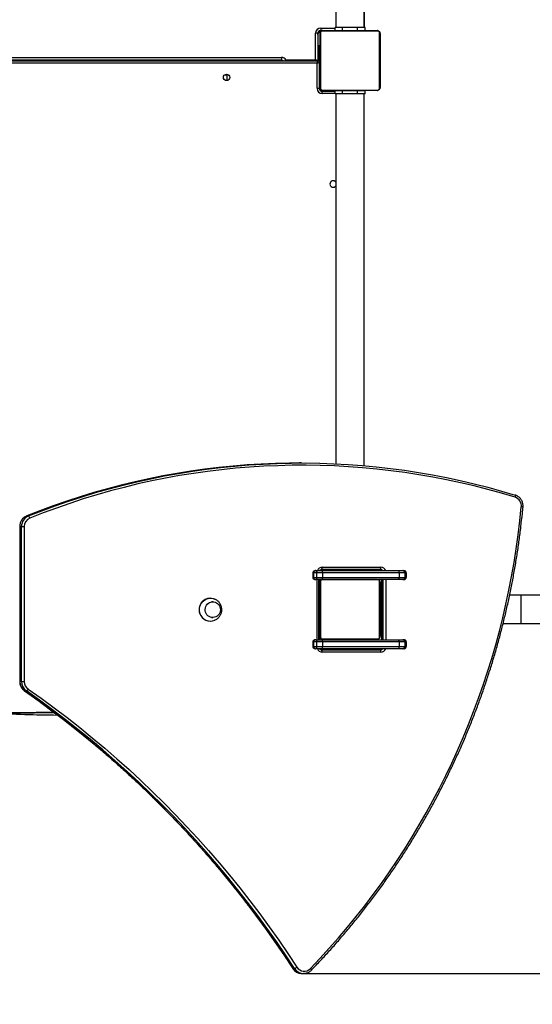
# Model space of a CAD drawing. Units: centimetres. Extents: x 687 to 1938, y 759 to 1855.
# Drawn here: x 899 to 967, y 910 to 1042 of the extents above; entities that cross this region are included whole.
import ezdxf

# ---------------------------------------------------------------- set-up
doc = ezdxf.new("R2010")
doc.units = ezdxf.units.CM
doc.header["$LTSCALE"] = 100
doc.header["$PDSIZE"] = -1
doc.dimstyles.new('ISO-25', dxfattribs={"dimtxt": 2.5, "dimasz": 2.5, "dimexe": 1.25, "dimexo": 0.625, "dimtad": 1, "dimtxsty": 'Standard', "dimcen": 2.5, "dimadec": 0, "dimazin": 0, "dimtfac": 1, "dimtmove": 0, "dimatfit": 3, "dimfxl": 1, "dimarcsym": 0})

# ---------------------------------------------------------------- blocks, each defined once
blk = doc.blocks.new('*D4')
at = {"color": 0, "lineweight": -2}
for p, q in [((686.59, 1218.75), (686.59, 1626.33)), ((1574.75, 1626.33), (716.59, 1626.33)), ((716.59, 1626.33), (1574.75, 1626.33)), ((1604.75, 999.37), (1604.75, 1626.33))]:
    blk.add_line(p, q, dxfattribs=at)
at = {"color": 0}
for points in [[(716.59, 1631.33), (716.59, 1621.33), (686.59, 1626.33)], [(1574.75, 1621.33), (1574.75, 1631.33), (1604.75, 1626.33)]]:
    blk.add_solid(points, dxfattribs=at)
at = {"layer": 'Defpoints', "color": 0}
for p in [(686.59, 1626.33), (686.59, 1218.75), (1604.75, 999.37)]:
    blk.add_point(p, dxfattribs=at)
at = {"color": 0, "insert": (1170.45, 1651.33), "char_height": 30, "attachment_point": 5}
blk.add_mtext('918', dxfattribs=at)
blk = doc.blocks.new('*D5')
at = {"color": 0, "lineweight": -2}
for p, q in [((906.75, 1460.54), (1903.82, 1460.54)), ((1903.82, 1430.54), (1903.82, 1142.86)), ((1903.82, 789.21), (1903.82, 1092.86)), ((1016.36, 759.21), (1903.82, 759.21))]:
    blk.add_line(p, q, dxfattribs=at)
at = {"color": 0}
for points in [[(1908.82, 1430.54), (1898.82, 1430.54), (1903.82, 1460.54)], [(1898.82, 789.21), (1908.82, 789.21), (1903.82, 759.21)]]:
    blk.add_solid(points, dxfattribs=at)
at = {"layer": 'Defpoints', "color": 0}
for p in [(906.75, 1460.54), (1903.82, 1460.54), (1016.36, 759.21)]:
    blk.add_point(p, dxfattribs=at)
at = {"color": 0, "insert": (1903.82, 1117.86), "char_height": 30, "attachment_point": 5}
blk.add_mtext('701', dxfattribs=at)
blk = doc.blocks.new('*D6')
at = {"color": 0, "lineweight": -2}
for p, q in [((836.73, 1187.53), (836.73, 1541.67)), ((1374.75, 1541.67), (866.73, 1541.67)), ((866.73, 1541.67), (1374.75, 1541.67)), ((1404.75, 976.62), (1404.75, 1541.67))]:
    blk.add_line(p, q, dxfattribs=at)
at = {"color": 0}
for points in [[(866.73, 1546.67), (866.73, 1536.67), (836.73, 1541.67)], [(1374.75, 1536.67), (1374.75, 1546.67), (1404.75, 1541.67)]]:
    blk.add_solid(points, dxfattribs=at)
at = {"layer": 'Defpoints', "color": 0}
for p in [(836.73, 1541.67), (836.73, 1187.53), (1404.75, 976.62)]:
    blk.add_point(p, dxfattribs=at)
at = {"color": 0, "insert": (1125.1, 1566.67), "char_height": 30, "attachment_point": 5}
blk.add_mtext('568', dxfattribs=at)
blk = doc.blocks.new('*D8')
at = {"color": 0, "lineweight": -2}
for p, q in [((874.89, 1310.72), (1775.62, 1310.72)), ((1775.62, 1280.72), (1775.62, 1167.05)), ((1775.62, 944.47), (1775.62, 1117.05)), ((936.81, 914.47), (1775.62, 914.47))]:
    blk.add_line(p, q, dxfattribs=at)
at = {"color": 0}
for points in [[(1780.62, 1280.72), (1770.62, 1280.72), (1775.62, 1310.72)], [(1770.62, 944.47), (1780.62, 944.47), (1775.62, 914.47)]]:
    blk.add_solid(points, dxfattribs=at)
at = {"layer": 'Defpoints', "color": 0}
for p in [(874.89, 1310.72), (1775.62, 1310.72), (936.81, 914.47)]:
    blk.add_point(p, dxfattribs=at)
at = {"color": 0, "insert": (1775.62, 1142.05), "char_height": 30, "attachment_point": 5}
blk.add_mtext('396', dxfattribs=at)

msp = doc.modelspace()

# ---------------------------------------------------------------- linework, layer by layer
at = {"color": 7, "linetype": 'Continuous', "lineweight": 25}
for p, q in [((941.21, 1051.59), (941.21, 1040.47)), ((945.01, 1040.47), (945.01, 1043.81)), ((945.01, 1042.9), (945.01, 1040.47)), ((939.21, 1040.39), (939.21, 1040.04)), ((941.11, 1040.07), (941.11, 1040.47)), ((942.11, 1040.47), (941.11, 1040.47)), ((942.11, 1040.07), (942.11, 1040.47)), ((944.11, 1040.47), (942.11, 1040.47)), ((944.11, 1040.07), (944.11, 1040.47)), ((945.11, 1040.47), (944.11, 1040.47)), ((945.11, 1040.07), (945.11, 1040.47)), ((938.51, 1036.18), (938.51, 1039.71)), ((938.81, 1039.65), (938.81, 1036.02)), ((939.11, 1032.47), (939.11, 1039.67)), ((939.17, 1039.79), (939.17, 1032.35)), ((946.83, 1040), (939.38, 1040)), ((939.51, 1040.07), (946.71, 1040.07)), ((947.04, 1032.35), (947.04, 1039.79)), ((947.11, 1039.67), (947.11, 1032.47)), ((938.81, 1038.07), (939.06, 1038.07)), ((939.06, 1037.07), (939.06, 1038.07)), ((879.13, 1036.47), (933.99, 1036.47)), ((933.99, 1036.47), (933.99, 1036.12)), ((934.56, 1036.18), (938.51, 1036.18)), ((939.06, 1035.82), (939.06, 1037.07)), ((939.11, 1036.87), (939.06, 1036.87)), ((874.31, 1036.02), (938.81, 1036.02)), ((938.71, 1035.72), (874.41, 1035.72)), ((933.99, 1036.12), (879.13, 1036.12)), ((938.71, 1035.72), (938.81, 1036.02)), ((938.71, 1035.72), (939.01, 1035.82)), ((938.71, 1032.37), (938.71, 1035.72)), ((939.01, 1035.82), (939.01, 1032.37)), ((939.01, 1035.82), (939.06, 1035.82)), ((939.06, 1035.82), (939.06, 1035.32)), ((939.11, 1035.32), (939.06, 1035.32)), ((939.06, 1032.32), (939.06, 1035.32)), ((926.41, 1034.17), (926.73, 1034.17)), ((926.73, 1033.4), (926.73, 1034.24)), ((939.06, 1033.72), (939.11, 1033.72)), ((938.71, 1032.37), (939.01, 1032.37)), ((939.36, 1032.02), (941.11, 1032.02)), ((939.38, 1032.14), (946.83, 1032.14)), ((939.41, 1031.67), (939.41, 1031.97)), ((939.41, 1031.97), (941.11, 1031.97)), ((946.71, 1032.07), (939.51, 1032.07)), ((940.76, 1032.07), (940.76, 1032.02)), ((941.11, 1031.62), (941.11, 1032.02)), ((942.11, 1032.02), (941.11, 1032.02)), ((942.11, 1031.62), (941.11, 1031.62)), ((941.21, 1031.62), (941.21, 982.35)), ((942.11, 1031.62), (942.11, 1032.02)), ((944.11, 1032.02), (942.11, 1032.02)), ((944.11, 1031.62), (942.11, 1031.62)), ((942.31, 1032.07), (942.31, 1032.02)), ((943.91, 1032.02), (943.91, 1032.07)), ((944.11, 1031.62), (944.11, 1032.02)), ((945.11, 1032.02), (944.11, 1032.02)), ((945.11, 1031.62), (944.11, 1031.62)), ((945.01, 982.09), (945.01, 1031.62)), ((945.11, 1031.62), (945.11, 1032.02)), ((936.62, 982.46), (936.39, 982.46)), ((900.02, 975.4), (900.03, 975.4)), ((900.26, 975.4), (900.03, 975.4)), ((899.34, 974), (899.1, 974)), ((899.1, 974), (899.1, 953.35)), ((899.34, 953.35), (899.34, 974)), ((899.34, 974), (899.7, 974)), ((899.7, 974), (899.7, 953.35)), ((938.56, 968.12), (938.82, 968.12)), ((938.82, 968.12), (939.39, 968.12)), ((947.15, 968.27), (939.33, 968.27)), ((939.39, 968.12), (949.58, 968.12)), ((939.4, 968.57), (947.23, 968.57)), ((941.21, 968.27), (941.21, 968.12)), ((945.01, 968.12), (945.01, 968.27)), ((949.58, 968.12), (950.12, 968.12)), ((950.12, 968.12), (950.27, 968.12)), ((938.14, 967.82), (938.14, 967.22)), ((938.22, 967.82), (938.22, 967.22)), ((938.63, 967.82), (938.22, 967.82)), ((938.22, 967.22), (938.63, 967.22)), ((938.82, 966.92), (938.56, 966.92)), ((939.45, 967.82), (938.63, 967.82)), ((938.63, 967.82), (938.63, 967.22)), ((938.63, 967.22), (939.45, 967.22)), ((939.31, 966.92), (938.82, 966.92)), ((938.95, 958.92), (938.95, 966.92)), ((939.01, 966.67), (939.01, 963.22)), ((939.06, 966.72), (939.06, 963.72)), ((939.17, 966.69), (939.17, 959.25)), ((946.83, 966.9), (939.38, 966.9)), ((939.45, 967.82), (939.45, 967.22)), ((949.64, 967.82), (939.45, 967.82)), ((939.45, 967.22), (949.64, 967.22)), ((939.51, 966.97), (946.71, 966.97)), ((949.58, 966.92), (946.9, 966.92)), ((947.04, 959.25), (947.04, 966.69)), ((947.29, 966.92), (947.29, 958.92)), ((950.12, 966.92), (949.58, 966.92)), ((949.64, 967.82), (949.64, 967.22)), ((950.42, 967.82), (949.64, 967.82)), ((949.64, 967.22), (950.42, 967.22)), ((950.27, 966.92), (950.12, 966.92)), ((950.42, 967.82), (950.42, 967.22)), ((950.59, 967.82), (950.42, 967.82)), ((950.42, 967.22), (950.59, 967.22)), ((950.59, 967.82), (950.59, 967.22)), ((950.6, 967.22), (950.6, 967.82)), ((939.11, 965.32), (939.06, 965.32)), ((939.11, 959.37), (939.11, 966.57)), ((947.11, 966.57), (947.11, 959.37)), ((924.51, 964.45), (924.5, 964.45)), ((947.29, 964.97), (947.16, 964.97)), ((947.16, 964.97), (947.16, 963.97)), ((965.85, 964.87), (964.38, 964.87)), ((969.18, 964.87), (965.85, 964.87)), ((924.81, 963.97), (924.66, 963.97)), ((939.06, 963.22), (939.01, 963.22)), ((939.06, 963.72), (939.11, 963.72)), ((939.06, 963.72), (939.06, 963.22)), ((939.06, 963.22), (939.06, 962.85)), ((939.06, 962.85), (939.06, 962.14)), ((939.11, 962.83), (939.06, 962.83)), ((947.16, 963.77), (947.11, 963.77)), ((947.16, 963.97), (947.16, 961.97)), ((924.5, 961.39), (924.51, 961.39)), ((924.66, 961.87), (924.81, 961.87)), ((939.06, 962.14), (939.06, 961.03)), ((947.11, 962.17), (947.16, 962.17)), ((947.16, 961.97), (947.16, 960.97)), ((939.06, 961.23), (939.11, 961.23)), ((939.06, 961.03), (939.06, 958.92)), ((947.29, 960.97), (947.16, 960.97)), ((963.5, 961.07), (965.85, 961.07)), ((965.85, 961.07), (969.18, 961.07)), ((938.56, 958.92), (938.82, 958.92)), ((938.82, 958.92), (939.39, 958.92)), ((939.38, 959.04), (946.83, 959.04)), ((939.39, 958.92), (949.58, 958.92)), ((946.71, 958.97), (939.51, 958.97)), ((942.31, 958.97), (942.31, 958.92)), ((943.91, 958.92), (943.91, 958.97)), ((949.58, 958.92), (950.12, 958.92)), ((950.12, 958.92), (950.27, 958.92)), ((938.14, 958.62), (938.14, 958.02)), ((938.22, 958.62), (938.22, 958.02)), ((938.63, 958.62), (938.22, 958.62)), ((938.22, 958.02), (938.63, 958.02)), ((938.82, 957.72), (938.56, 957.72)), ((938.63, 958.62), (938.63, 958.02)), ((939.45, 958.62), (938.63, 958.62)), ((938.63, 958.02), (939.45, 958.02)), ((939.39, 957.72), (938.82, 957.72)), ((939.33, 957.57), (947.15, 957.57)), ((949.58, 957.72), (939.39, 957.72)), ((949.64, 958.62), (939.45, 958.62)), ((939.45, 958.62), (939.45, 958.02)), ((939.45, 958.02), (949.64, 958.02)), ((946.71, 957.72), (946.71, 957.57)), ((950.12, 957.72), (949.58, 957.72)), ((949.64, 958.62), (949.64, 958.02)), ((950.42, 958.62), (949.64, 958.62)), ((949.64, 958.02), (950.42, 958.02)), ((950.27, 957.72), (950.12, 957.72)), ((950.42, 958.62), (950.42, 958.02)), ((950.59, 958.62), (950.42, 958.62)), ((950.42, 958.02), (950.59, 958.02)), ((950.59, 958.62), (950.59, 958.02)), ((950.6, 958.02), (950.6, 958.62)), ((947.23, 957.27), (939.4, 957.27)), ((899.34, 953.35), (899.1, 953.35)), ((899.34, 953.35), (899.7, 953.35)), ((899.98, 952.1), (899.74, 952.1)), ((935.72, 915.13), (935.49, 915.13)), ((936.69, 914.47), (936.93, 914.47)), ((937.05, 914.47), (936.93, 914.47))]:
    msp.add_line(p, q, dxfattribs=at)
at = {"color": 8, "linetype": 'Continuous', "lineweight": 25}
for p, q in [((939.21, 1040.39), (941.11, 1040.39)), ((939.35, 1040.04), (939.21, 1040.04)), ((939.21, 1040.04), (939.21, 1039.93)), ((938.81, 1037.07), (939.06, 1037.07)), ((933.99, 1036.02), (933.99, 1036.12)), ((939.06, 1035.32), (939.01, 1035.32)), ((939.06, 1032.32), (939.01, 1032.32)), ((939.36, 1032.02), (939.36, 1031.97)), ((941.11, 1031.67), (939.41, 1031.67)), ((899.09, 974), (899.1, 974)), ((938.22, 967.82), (938.14, 967.82)), ((938.14, 967.22), (938.22, 967.22)), ((938.73, 958.92), (938.73, 966.92)), ((939.01, 966.67), (938.95, 966.67)), ((939.06, 966.72), (939.01, 966.72)), ((947.3, 966.92), (947.3, 958.92)), ((947.54, 958.92), (947.54, 966.92)), ((947.9, 966.92), (947.9, 958.92)), ((950.6, 967.82), (950.59, 967.82)), ((950.59, 967.22), (950.6, 967.22)), ((965.85, 964.87), (965.85, 962.97)), ((939.01, 963.22), (938.95, 963.24)), ((939.01, 963.72), (939.06, 963.72)), ((947.29, 963.97), (947.16, 963.97)), ((965.85, 962.97), (965.85, 961.07)), ((947.29, 961.97), (947.16, 961.97)), ((938.22, 958.62), (938.14, 958.62)), ((938.14, 958.02), (938.22, 958.02)), ((945.76, 957.57), (945.76, 957.72)), ((950.6, 958.62), (950.59, 958.62)), ((950.59, 958.02), (950.6, 958.02)), ((899.09, 953.35), (899.1, 953.35)), ((899.74, 952.1), (899.73, 952.11)), ((902.69, 949.2), (903.73, 949.19))]:
    msp.add_line(p, q, dxfattribs=at)
at = {"color": 7, "linetype": 'Continuous', "lineweight": 25, "flags": 128}
for points in [[(936.39, 982.46), (935.06, 982.45), (933.17, 982.4), (931.29, 982.32), (929.4, 982.2), (927.52, 982.05), (925.64, 981.86), (923.76, 981.63), (921.89, 981.37), (920.03, 981.07), (918.17, 980.73), (916.31, 980.36), (914.47, 979.95), (912.63, 979.5), (910.8, 979.02), (908.98, 978.51), (907.16, 977.95), (905.36, 977.37), (903.57, 976.75), (901.79, 976.09), (900.03, 975.4)], [(900.26, 975.4), (902.03, 976.09), (903.81, 976.75), (905.6, 977.37), (907.4, 977.95), (909.21, 978.51), (911.03, 979.02), (912.86, 979.5), (914.7, 979.95), (916.55, 980.36), (918.4, 980.73), (920.26, 981.07), (922.13, 981.37), (924, 981.63), (925.87, 981.86), (927.75, 982.05), (929.64, 982.2), (931.52, 982.32), (933.41, 982.4), (935.3, 982.45), (937.18, 982.46), (939.07, 982.43), (940.96, 982.36), (942.85, 982.26), (944.73, 982.12), (946.61, 981.94), (948.49, 981.73), (950.36, 981.48), (952.23, 981.19), (954.09, 980.87), (955.95, 980.51), (957.8, 980.12), (959.64, 979.69), (961.47, 979.22), (963.3, 978.72), (965.11, 978.18)], [(965.11, 977.89), (963.3, 978.43), (961.48, 978.93), (959.65, 979.4), (957.81, 979.82), (955.97, 980.22), (954.12, 980.58), (952.26, 980.9), (950.4, 981.18), (948.53, 981.43), (946.66, 981.64), (944.78, 981.82), (942.91, 981.96), (941.02, 982.06), (939.14, 982.13), (937.26, 982.16), (935.38, 982.15), (933.49, 982.1), (931.61, 982.02), (929.73, 981.91), (927.86, 981.75), (925.98, 981.56), (924.11, 981.33), (922.25, 981.07), (920.39, 980.77), (918.53, 980.44), (916.68, 980.06), (914.84, 979.66), (913.01, 979.21), (911.18, 978.73), (909.37, 978.22), (907.56, 977.67), (905.76, 977.08), (903.98, 976.46), (902.2, 975.81), (900.44, 975.12)], [(965.11, 978.18), (965.13, 978.18), (965.14, 978.16), (965.14, 978.13), (965.15, 978.1), (965.14, 978.05), (965.14, 978), (965.12, 977.95), (965.11, 977.89)], [(937.82, 915.12), (939.09, 916.45), (940.34, 917.81), (941.56, 919.2), (942.76, 920.61), (943.93, 922.04), (945.08, 923.49), (946.2, 924.97), (947.29, 926.46), (948.36, 927.98), (949.4, 929.52), (950.41, 931.08), (951.39, 932.65), (952.34, 934.25), (953.27, 935.86), (954.16, 937.49), (955.03, 939.14), (955.86, 940.81), (956.67, 942.49), (957.44, 944.18), (958.19, 945.89), (958.9, 947.62), (959.58, 949.36), (960.23, 951.11), (960.85, 952.87), (961.44, 954.65), (962, 956.43), (962.52, 958.23), (963.01, 960.04), (963.47, 961.85), (963.89, 963.67), (964.28, 965.51), (964.64, 967.35), (964.97, 969.19), (965.26, 971.04), (965.52, 972.9), (965.74, 974.76), (965.93, 976.63)], [(938.63, 967.82), (938.63, 967.88), (938.65, 967.93), (938.66, 967.99), (938.69, 968.03), (938.71, 968.07), (938.75, 968.1), (938.78, 968.11), (938.82, 968.12)], [(938.82, 966.92), (938.78, 966.92), (938.75, 966.94), (938.71, 966.97), (938.69, 967.01), (938.66, 967.05), (938.65, 967.1), (938.63, 967.16), (938.63, 967.22)], [(923.11, 962.42), (923.06, 962.65), (923.03, 962.88), (923.05, 963.12), (923.09, 963.35), (923.17, 963.57), (923.28, 963.77), (923.42, 963.95), (923.59, 964.11), (923.78, 964.25), (923.98, 964.35), (924.2, 964.41), (924.42, 964.45), (924.65, 964.44), (924.87, 964.4), (925.07, 964.34)], [(923.85, 962.58), (923.81, 962.77), (923.8, 962.96), (923.83, 963.15), (923.88, 963.34), (923.97, 963.51), (924.09, 963.66), (924.24, 963.78), (924.4, 963.88), (924.58, 963.94), (924.76, 963.97), (924.95, 963.96), (925.13, 963.92), (925.3, 963.84), (925.46, 963.73), (925.59, 963.59), (925.7, 963.44), (925.77, 963.26), (925.82, 963.07), (925.83, 962.88), (925.8, 962.69), (925.74, 962.5), (925.65, 962.33), (925.54, 962.18), (925.39, 962.06), (925.23, 961.96), (925.05, 961.9), (924.87, 961.87), (924.68, 961.88), (924.5, 961.92), (924.33, 962), (924.17, 962.11), (924.04, 962.24), (923.93, 962.4), (923.85, 962.58)], [(923.85, 962.58), (923.81, 962.77), (923.8, 962.96), (923.83, 963.15), (923.88, 963.34), (923.97, 963.51), (924.09, 963.66), (924.24, 963.78), (924.4, 963.88), (924.58, 963.94), (924.76, 963.97), (924.95, 963.96), (925.13, 963.92), (925.3, 963.84), (925.46, 963.73), (925.59, 963.59), (925.7, 963.44), (925.77, 963.26), (925.82, 963.07), (925.83, 962.88), (925.8, 962.69), (925.74, 962.5), (925.65, 962.33), (925.54, 962.18), (925.39, 962.06), (925.23, 961.96), (925.05, 961.9), (924.87, 961.87), (924.68, 961.88), (924.5, 961.92), (924.33, 962), (924.17, 962.11), (924.04, 962.24), (923.93, 962.4), (923.85, 962.58)], [(938.63, 958.62), (938.63, 958.68), (938.65, 958.73), (938.66, 958.79), (938.69, 958.83), (938.71, 958.87), (938.75, 958.9), (938.78, 958.91), (938.82, 958.92)], [(938.82, 957.72), (938.78, 957.72), (938.75, 957.74), (938.71, 957.77), (938.69, 957.81), (938.66, 957.85), (938.65, 957.9), (938.63, 957.96), (938.63, 958.02)], [(900.21, 952.35), (901.97, 951.11), (903.7, 949.84), (905.41, 948.54), (907.1, 947.21), (908.77, 945.85), (910.42, 944.47), (912.05, 943.06), (913.66, 941.62), (915.24, 940.16), (916.8, 938.67), (918.34, 937.15), (919.85, 935.61), (921.34, 934.04), (922.81, 932.45), (924.25, 930.84), (925.66, 929.2), (927.05, 927.54), (928.42, 925.86), (929.76, 924.15), (931.07, 922.42), (932.35, 920.67), (933.61, 918.9), (934.84, 917.11), (936.04, 915.29)], [(899.74, 952.1), (901.49, 950.86), (903.22, 949.59), (904.93, 948.3), (906.61, 946.97), (908.28, 945.62), (909.93, 944.24), (911.55, 942.83), (913.15, 941.4), (914.74, 939.94), (916.29, 938.45), (917.83, 936.94), (919.34, 935.4), (920.82, 933.84), (922.29, 932.25), (923.72, 930.64), (925.14, 929), (926.52, 927.34), (927.88, 925.66), (929.22, 923.96), (930.53, 922.24), (931.81, 920.49), (933.06, 918.72), (934.29, 916.93), (935.49, 915.13)], [(935.72, 915.13), (934.52, 916.93), (933.3, 918.72), (932.04, 920.49), (930.76, 922.24), (929.45, 923.96), (928.12, 925.66), (926.76, 927.34), (925.37, 929), (923.96, 930.64), (922.52, 932.25), (921.06, 933.84), (919.57, 935.4), (918.06, 936.94), (916.53, 938.45), (914.97, 939.94), (913.39, 941.4), (911.79, 942.83), (910.16, 944.24), (908.51, 945.62), (906.85, 946.97), (905.16, 948.3), (903.45, 949.59), (901.72, 950.86), (899.98, 952.1)], [(936.63, 914.47), (936.67, 914.47), (936.69, 914.47)]]:
    msp.add_lwpolyline(points, dxfattribs=at)
at = {"color": 8, "linetype": 'Continuous', "lineweight": 25, "flags": 128}
for points in [[(885.8, 949.28), (889.68, 949.24), (893.56, 949.22), (897.43, 949.23), (901.31, 949.26), (903.59, 949.29)], [(935.49, 915.13), (935.48, 915.13), (935.48, 915.13)], [(937.82, 915.12), (937.86, 915.07), (937.89, 915.03), (937.92, 915), (937.94, 914.97), (937.96, 914.94), (937.96, 914.92), (937.96, 914.91), (937.96, 914.91)]]:
    msp.add_lwpolyline(points, dxfattribs=at)
at = {"color": 7, "linetype": 'Continuous', "lineweight": 25}
msp.add_circle((926.66, 1033.82), 0.425, dxfattribs=at)
for centre, radius, start, end in [((939.2, 1039.7), 0.693, 89.425, 179.4132), ((938.58, 1039.29), 0.427, 57.7434, 99.7064), ((939.2, 1039.64), 0.396, 89.425, 179.4132), ((939.26, 1039.66), 0.154, 123.5066, 178.3842), ((939.51, 1039.92), 0.154, 91.6158, 146.4934), ((946.7, 1039.92), 0.154, 33.5066, 88.3842), ((946.95, 1039.66), 0.154, 1.6158, 56.4934), ((933.99, 1035.77), 0.704, 35.6271, 90.1708), ((938.81, 1035.82), 0.2, 0, 90), ((939.41, 1032.37), 0.7, 180, 270), ((939.41, 1032.37), 0.4, 180, 270), ((939.36, 1032.32), 0.3, 180, 270), ((939.26, 1032.47), 0.154, 181.6158, 236.4934), ((946.95, 1032.47), 0.154, 303.5066, 358.3842), ((939.51, 1032.22), 0.154, 213.5066, 268.3842), ((946.7, 1032.22), 0.154, 271.6158, 326.4934), ((940.86, 1019.62), 0.425, 34.5603, 325.4397), ((964.74, 976.75), 1.2, 354.0204, 72.1241), ((900.6, 974.01), 1.5, 112.5683, 180.5136), ((900.84, 974.01), 1.5, 112.5683, 180.5136), ((900.9, 974.01), 1.2, 112.5683, 180.5136), ((899.97, 975.01), 0.48, 12.8098, 53.4926), ((939.05, 968.5), 0.355, 319.6093, 11.3691), ((939.05, 967.89), 0.414, 350.0132, 33.477), ((946.88, 968.5), 0.355, 319.6093, 11.3691), ((949.24, 967.89), 0.414, 350.0132, 33.477), ((950.12, 967.82), 0.297, 359.4737, 89.4639), ((939.41, 966.67), 0.4, 141.3178, 180), ((939.36, 966.72), 0.3, 138.1897, 180), ((939.26, 966.56), 0.154, 123.5066, 178.3842), ((939.51, 966.82), 0.154, 91.6158, 146.4934), ((946.7, 966.82), 0.154, 33.5066, 88.3842), ((946.95, 966.56), 0.154, 1.6158, 56.4934), ((949.24, 967.15), 0.414, 326.523, 9.9868), ((950.12, 967.22), 0.297, 270.5361, 0.5263), ((924.53, 962.93), 1.52, 91.3188, 199.4357), ((938.81, 963.22), 0.2, 315.9674, 0), ((938.76, 962.85), 0.3, 0, 49.8668), ((924.51, 962.87), 1.48, 197.5545, 269.4417), ((924.51, 962.86), 1.47, 197.2993, 292.5732), ((939.26, 959.37), 0.154, 181.6158, 236.4934), ((939.51, 959.12), 0.154, 213.5066, 268.3842), ((939.05, 958.69), 0.414, 350.0132, 33.477), ((946.7, 959.12), 0.154, 271.6158, 326.4934), ((946.95, 959.37), 0.154, 303.5066, 358.3842), ((949.24, 958.69), 0.414, 350.0132, 33.477), ((950.12, 958.62), 0.297, 359.4737, 89.4639), ((939.05, 957.34), 0.355, 348.6309, 40.3907), ((939.05, 957.95), 0.414, 326.523, 9.9868), ((946.88, 957.34), 0.355, 348.6309, 40.3907), ((949.24, 957.95), 0.414, 326.523, 9.9868), ((950.12, 958.02), 0.297, 270.5361, 0.5263), ((900.62, 953.34), 1.51, 179.7008, 234.7011), ((900.85, 953.34), 1.51, 179.7008, 234.7011), ((900.91, 953.34), 1.21, 179.7008, 234.7011), ((899.68, 952.62), 0.597, 299.2769, 332.8958), ((906.56, 1167.95), 219.08, 267.0752, 269.3657), ((935.43, 916.08), 0.995, 287.4336, 308.2411), ((937, 915.9), 1.14, 212.448, 316.0706)]:
    msp.add_arc(centre, radius, start, end, dxfattribs=at)
at = {"color": 8, "linetype": 'Continuous', "lineweight": 25}
for centre, radius, start, end in [((939.2, 1039.52), 0.396, 91.2509, 179.4256), ((933.99, 1035.71), 0.404, 48.9585, 90.0898), ((965.85, 975.04), 1.59, 78.7722, 86.8176), ((939.41, 967.89), 0.677, 90.5501, 160.3916), ((946.91, 967.89), 0.383, 37.4341, 89.6808), ((947.15, 967.89), 0.382, 37.3871, 89.7278), ((947.22, 967.89), 0.681, 19.8127, 89.2456), ((938.62, 967.19), 0.838, 344.2943, 2.1644), ((938.88, 962.83), 0.178, 7.2107, 66.8642), ((938.88, 962.12), 0.173, 6.3004, 67.7746), ((938.83, 962.15), 0.222, 301.2947, 357.663), ((938.83, 961.04), 0.222, 301.2947, 357.663), ((939.41, 957.95), 0.681, 199.8127, 269.2456), ((946.91, 957.95), 0.382, 270.2749, 322.9788), ((947.15, 957.95), 0.383, 270.3192, 322.5659), ((947.22, 957.95), 0.677, 270.5501, 340.3916), ((936.7, 915.9), 1.44, 212.71, 267.0226), ((936.93, 915.9), 1.44, 212.696, 269.6601)]:
    msp.add_arc(centre, radius, start, end, dxfattribs=at)
at = {"color": 7, "linetype": 'Continuous', "lineweight": 25}
for centre, major_axis, ratio, start_param, end_param in [((938.51, 1036.12), (0.299, -0.101), 0.179505, 0.060735, 1.631532), ((938.56, 967.82), (0.343, 0), 0.875276, 1.570796, 3.141593), ((950.27, 967.82), (0.325, 0), 0.923009, 1.02821, 1.570796), ((938.56, 967.22), (0.343, 0), 0.875276, 3.141593, 4.712389), ((950.27, 967.22), (0.325, 0), 0.923009, 4.712389, 6.283185), ((938.56, 958.62), (0.343, 0), 0.875276, 1.570796, 3.141593), ((950.27, 958.62), (0.325, 0), 0.923009, 1.02821, 1.570796), ((938.56, 958.02), (0.343, 0), 0.875276, 3.141593, 4.712389), ((950.27, 958.02), (0.325, 0), 0.923009, 4.712389, 6.283185)]:
    msp.add_ellipse(centre, major_axis=major_axis, ratio=ratio, start_param=start_param, end_param=end_param, dxfattribs=at)
at = {"color": 8, "linetype": 'Continuous', "lineweight": 25}
for centre, major_axis, ratio, start_param, end_param in [((938.51, 1036.12), (0.098, -0.3), 0.060026, 1.213408, 1.751826), ((950.27, 967.82), (0.325, 0), 0.923009, 0, 1.02821), ((950.27, 958.62), (0.325, 0), 0.923009, 0, 1.02821)]:
    msp.add_ellipse(centre, major_axis=major_axis, ratio=ratio, start_param=start_param, end_param=end_param, dxfattribs=at)
at = {"color": 7, "linetype": 'Continuous', "lineweight": 25}
for points, knots in [([(938.81, 1039.53), (938.81, 1039.54), (938.81, 1039.59), (938.83, 1039.68), (938.89, 1039.77), (938.97, 1039.85), (939.07, 1039.9), (939.15, 1039.91), (939.2, 1039.91), (939.21, 1039.91)], [0, 0, 0, 0, 0.070787, 0.252252, 0.43352, 0.613118, 0.790797, 0.957032, 1, 1, 1, 1]), ([(939.11, 1039.67), (939.11, 1039.7), (939.11, 1039.75), (939.14, 1039.83), (939.18, 1039.9), (939.22, 1039.95), (939.26, 1039.99), (939.32, 1040.03), (939.4, 1040.06), (939.46, 1040.07), (939.51, 1040.07)], [0, 0, 0, 0, 0.1431008, 0.2995491, 0.4053792, 0.4896585, 0.5746222, 0.6831315, 0.7804094, 1, 1, 1, 1]), ([(939.38, 1040), (939.36, 1040), (939.33, 1040), (939.29, 1039.98), (939.26, 1039.96), (939.23, 1039.94), (939.21, 1039.91), (939.19, 1039.88), (939.18, 1039.83), (939.18, 1039.81), (939.17, 1039.79)], [0, 0, 0, 0, 0.244996, 0.340931, 0.437639, 0.508581, 0.579548, 0.675598, 0.836538, 1, 1, 1, 1]), ([(946.71, 1040.07), (946.73, 1040.07), (946.79, 1040.06), (946.87, 1040.04), (946.94, 1040), (946.98, 1039.96), (947.03, 1039.91), (947.06, 1039.86), (947.1, 1039.77), (947.1, 1039.71), (947.11, 1039.67)], [0, 0, 0, 0, 0.143101, 0.299549, 0.405379, 0.489658, 0.574622, 0.683132, 0.780409, 1, 1, 1, 1]), ([(947.04, 1039.79), (947.04, 1039.81), (947.03, 1039.84), (947.01, 1039.89), (947, 1039.92), (946.97, 1039.94), (946.95, 1039.96), (946.91, 1039.98), (946.87, 1040), (946.84, 1040), (946.83, 1040)], [0, 0, 0, 0, 0.244996, 0.340931, 0.437639, 0.508581, 0.579548, 0.675598, 0.836538, 1, 1, 1, 1]), ([(939.51, 1032.07), (939.48, 1032.07), (939.42, 1032.07), (939.34, 1032.1), (939.28, 1032.14), (939.23, 1032.18), (939.18, 1032.23), (939.15, 1032.28), (939.11, 1032.37), (939.11, 1032.43), (939.11, 1032.47)], [0, 0, 0, 0, 0.143101, 0.299549, 0.405379, 0.489658, 0.574622, 0.683132, 0.780409, 1, 1, 1, 1]), ([(939.17, 1032.35), (939.18, 1032.32), (939.18, 1032.3), (939.2, 1032.25), (939.21, 1032.22), (939.24, 1032.2), (939.26, 1032.17), (939.3, 1032.15), (939.34, 1032.14), (939.37, 1032.14), (939.38, 1032.14)], [0, 0, 0, 0, 0.244996, 0.340931, 0.437639, 0.508581, 0.579548, 0.675598, 0.836538, 1, 1, 1, 1]), ([(947.11, 1032.47), (947.1, 1032.44), (947.1, 1032.39), (947.07, 1032.31), (947.03, 1032.24), (946.99, 1032.19), (946.95, 1032.15), (946.89, 1032.11), (946.81, 1032.08), (946.75, 1032.07), (946.71, 1032.07)], [0, 0, 0, 0, 0.143101, 0.299549, 0.405379, 0.489658, 0.574622, 0.683132, 0.780409, 1, 1, 1, 1]), ([(946.83, 1032.14), (946.85, 1032.14), (946.88, 1032.14), (946.92, 1032.16), (946.95, 1032.18), (946.98, 1032.2), (947, 1032.23), (947.02, 1032.26), (947.03, 1032.3), (947.04, 1032.33), (947.04, 1032.35)], [0, 0, 0, 0, 0.244996, 0.340931, 0.437639, 0.508581, 0.579548, 0.675598, 0.836538, 1, 1, 1, 1]), ([(966.16, 976.6), (966.16, 976.64), (966.17, 976.76), (966.15, 976.94), (966.11, 977.16), (966.04, 977.36), (965.93, 977.56), (965.81, 977.73), (965.66, 977.89), (965.48, 978.02), (965.3, 978.12), (965.18, 978.16), (965.12, 978.18)], [0, 0, 0, 0, 0.061526, 0.167421, 0.273404, 0.379388, 0.485339, 0.591223, 0.69701, 0.802676, 0.908204, 1, 1, 1, 1]), ([(937.96, 914.91), (938.17, 915.13), (938.79, 915.77), (939.8, 916.85), (940.98, 918.16), (942.13, 919.48), (943.26, 920.83), (944.37, 922.19), (945.46, 923.58), (946.52, 924.99), (947.55, 926.41), (948.57, 927.86), (949.55, 929.32), (950.52, 930.8), (951.45, 932.3), (952.36, 933.82), (953.25, 935.35), (954.11, 936.89), (954.94, 938.46), (955.74, 940.04), (956.52, 941.63), (957.27, 943.23), (958, 944.85), (958.69, 946.49), (959.36, 948.13), (960, 949.79), (960.61, 951.46), (961.19, 953.14), (961.74, 954.83), (962.27, 956.53), (962.76, 958.24), (963.23, 959.96), (963.66, 961.68), (964.07, 963.42), (964.45, 965.16), (964.79, 966.91), (965.11, 968.66), (965.4, 970.42), (965.65, 972.19), (965.88, 973.96), (966.04, 975.43), (966.13, 976.31), (966.16, 976.6)], [0, 0, 0, 0, 0.013508, 0.039136, 0.064765, 0.090393, 0.116022, 0.141651, 0.16728, 0.192909, 0.218538, 0.244167, 0.269796, 0.295425, 0.321054, 0.346684, 0.372313, 0.397943, 0.423572, 0.449202, 0.474831, 0.500461, 0.52609, 0.55172, 0.57735, 0.60298, 0.628609, 0.654239, 0.679869, 0.705499, 0.731129, 0.756759, 0.782389, 0.808019, 0.83365, 0.85928, 0.88491, 0.91054, 0.93617, 0.9618, 0.987431, 1, 1, 1, 1]), ([(900.02, 975.4), (899.98, 975.38), (899.88, 975.33), (899.72, 975.24), (899.55, 975.1), (899.41, 974.94), (899.29, 974.76), (899.2, 974.57), (899.13, 974.36), (899.1, 974.17), (899.09, 974.05), (899.09, 974)], [0, 0, 0, 0, 0.071213, 0.192034, 0.312976, 0.434053, 0.55528, 0.676661, 0.798185, 0.919834, 1, 1, 1, 1]), ([(938.56, 968.12), (938.53, 968.12), (938.46, 968.12), (938.36, 968.09), (938.27, 968.05), (938.2, 967.99), (938.16, 967.92), (938.14, 967.86), (938.14, 967.82), (938.14, 967.82)], [0, 0, 0, 0, 0.159722, 0.367576, 0.537064, 0.686006, 0.829934, 0.974967, 1, 1, 1, 1]), ([(939.03, 968.12), (939.05, 968.14), (939.1, 968.2), (939.19, 968.25), (939.27, 968.27), (939.31, 968.27), (939.33, 968.27)], [0, 0, 0, 0, 0.2875946, 0.5933496, 0.9047729, 1, 1, 1, 1]), ([(946.92, 968.27), (946.93, 968.27), (946.98, 968.27), (947.06, 968.24), (947.15, 968.19), (947.19, 968.14), (947.21, 968.12)], [0, 0, 0, 0, 0.123369, 0.443355, 0.76177, 1, 1, 1, 1]), ([(950.6, 967.82), (950.6, 967.84), (950.59, 967.9), (950.56, 967.97), (950.5, 968.04), (950.45, 968.07), (950.43, 968.08)], [0, 0, 0, 0, 0.2093023, 0.4769452, 0.7441355, 1, 1, 1, 1]), ([(938.14, 967.22), (938.15, 967.19), (938.15, 967.13), (938.19, 967.06), (938.25, 967), (938.33, 966.96), (938.43, 966.93), (938.51, 966.92), (938.56, 966.92)], [0, 0, 0, 0, 0.157916, 0.293618, 0.426682, 0.571268, 0.742952, 1, 1, 1, 1]), ([(939.11, 966.57), (939.11, 966.6), (939.11, 966.65), (939.14, 966.73), (939.18, 966.8), (939.22, 966.85), (939.26, 966.89), (939.32, 966.93), (939.4, 966.96), (939.46, 966.97), (939.51, 966.97)], [0, 0, 0, 0, 0.1431008, 0.2995491, 0.4053792, 0.4896585, 0.5746222, 0.6831315, 0.7804094, 1, 1, 1, 1]), ([(939.38, 966.9), (939.36, 966.9), (939.33, 966.9), (939.29, 966.88), (939.26, 966.86), (939.23, 966.84), (939.21, 966.81), (939.19, 966.78), (939.18, 966.73), (939.18, 966.71), (939.17, 966.69)], [0, 0, 0, 0, 0.244996, 0.340931, 0.437639, 0.508581, 0.579548, 0.675598, 0.836538, 1, 1, 1, 1]), ([(946.71, 966.97), (946.73, 966.97), (946.79, 966.96), (946.87, 966.94), (946.94, 966.9), (946.98, 966.86), (947.03, 966.81), (947.06, 966.76), (947.1, 966.67), (947.1, 966.61), (947.11, 966.57)], [0, 0, 0, 0, 0.143101, 0.299549, 0.405379, 0.489658, 0.574622, 0.683132, 0.780409, 1, 1, 1, 1]), ([(947.04, 966.69), (947.04, 966.71), (947.03, 966.74), (947.01, 966.79), (947, 966.82), (946.97, 966.84), (946.95, 966.86), (946.91, 966.88), (946.87, 966.9), (946.84, 966.9), (946.83, 966.9)], [0, 0, 0, 0, 0.2449958, 0.340931, 0.4376394, 0.5085807, 0.5795476, 0.6755984, 0.8365384, 1, 1, 1, 1]), ([(950.27, 966.92), (950.3, 966.92), (950.35, 966.92), (950.44, 966.96), (950.51, 967.01), (950.57, 967.08), (950.59, 967.16), (950.6, 967.2), (950.6, 967.22)], [0, 0, 0, 0, 0.178158, 0.377542, 0.560765, 0.734212, 0.90326, 1, 1, 1, 1]), ([(926.02, 962.92), (926.02, 962.99), (926.01, 963.1), (925.99, 963.25), (925.95, 963.38), (925.89, 963.53), (925.82, 963.68), (925.72, 963.83), (925.6, 963.98), (925.46, 964.11), (925.29, 964.22), (925.16, 964.3), (925.08, 964.33), (925.06, 964.34)], [0, 0, 0, 0, 0.1238814, 0.17394, 0.2572874, 0.3443525, 0.4383674, 0.5372981, 0.6403833, 0.7470275, 0.8568254, 0.9694962, 1, 1, 1, 1]), ([(925.06, 961.5), (925.13, 961.53), (925.25, 961.59), (925.43, 961.71), (925.58, 961.84), (925.71, 962), (925.82, 962.16), (925.91, 962.33), (925.96, 962.49), (926, 962.63), (926.02, 962.77), (926.02, 962.87), (926.02, 962.92)], [0, 0, 0, 0, 0.1158062, 0.2311126, 0.3451711, 0.4577, 0.5679847, 0.6739898, 0.7703777, 0.837962, 0.9114757, 1, 1, 1, 1]), ([(938.56, 958.92), (938.53, 958.92), (938.46, 958.92), (938.36, 958.89), (938.27, 958.85), (938.2, 958.79), (938.16, 958.72), (938.14, 958.66), (938.14, 958.62), (938.14, 958.62)], [0, 0, 0, 0, 0.159722, 0.367576, 0.537064, 0.686006, 0.829934, 0.974967, 1, 1, 1, 1]), ([(939.51, 958.97), (939.48, 958.97), (939.42, 958.97), (939.34, 959), (939.28, 959.04), (939.23, 959.08), (939.18, 959.13), (939.15, 959.18), (939.11, 959.27), (939.11, 959.33), (939.11, 959.37)], [0, 0, 0, 0, 0.143101, 0.299549, 0.405379, 0.489658, 0.574622, 0.683132, 0.780409, 1, 1, 1, 1]), ([(939.17, 959.25), (939.18, 959.22), (939.18, 959.2), (939.2, 959.15), (939.21, 959.12), (939.24, 959.1), (939.26, 959.07), (939.3, 959.05), (939.34, 959.04), (939.37, 959.04), (939.38, 959.04)], [0, 0, 0, 0, 0.244996, 0.340931, 0.437639, 0.508581, 0.579548, 0.675598, 0.836538, 1, 1, 1, 1]), ([(947.11, 959.37), (947.1, 959.34), (947.1, 959.29), (947.07, 959.21), (947.03, 959.14), (946.99, 959.09), (946.95, 959.05), (946.89, 959.01), (946.81, 958.98), (946.75, 958.97), (946.71, 958.97)], [0, 0, 0, 0, 0.1431008, 0.2995491, 0.4053792, 0.4896585, 0.5746222, 0.6831315, 0.7804094, 1, 1, 1, 1]), ([(946.83, 959.04), (946.85, 959.04), (946.88, 959.04), (946.92, 959.06), (946.95, 959.08), (946.98, 959.1), (947, 959.13), (947.02, 959.16), (947.03, 959.2), (947.04, 959.23), (947.04, 959.25)], [0, 0, 0, 0, 0.244996, 0.340931, 0.437639, 0.508581, 0.579548, 0.675598, 0.836538, 1, 1, 1, 1]), ([(950.6, 958.62), (950.6, 958.64), (950.59, 958.7), (950.56, 958.77), (950.5, 958.84), (950.45, 958.87), (950.43, 958.88)], [0, 0, 0, 0, 0.2093023, 0.4769452, 0.7441355, 1, 1, 1, 1]), ([(938.14, 958.02), (938.15, 957.99), (938.15, 957.93), (938.19, 957.86), (938.25, 957.8), (938.33, 957.76), (938.43, 957.73), (938.51, 957.72), (938.56, 957.72)], [0, 0, 0, 0, 0.157916, 0.293618, 0.426682, 0.571268, 0.742952, 1, 1, 1, 1]), ([(939.33, 957.57), (939.31, 957.57), (939.26, 957.57), (939.18, 957.59), (939.09, 957.65), (939.05, 957.7), (939.04, 957.72)], [0, 0, 0, 0, 0.123369, 0.443355, 0.76177, 1, 1, 1, 1]), ([(947.21, 957.73), (947.21, 957.72), (947.2, 957.69), (947.14, 957.64), (947.05, 957.59), (946.97, 957.57), (946.93, 957.57), (946.92, 957.57)], [0, 0, 0, 0, 0.008051, 0.303036, 0.602164, 0.906837, 1, 1, 1, 1]), ([(950.27, 957.72), (950.3, 957.72), (950.35, 957.72), (950.44, 957.76), (950.51, 957.81), (950.57, 957.88), (950.59, 957.96), (950.6, 958), (950.6, 958.02)], [0, 0, 0, 0, 0.178158, 0.377542, 0.560765, 0.734212, 0.90326, 1, 1, 1, 1]), ([(899.09, 953.35), (899.09, 953.31), (899.1, 953.19), (899.13, 953), (899.19, 952.79), (899.28, 952.6), (899.4, 952.42), (899.54, 952.26), (899.66, 952.16), (899.72, 952.11), (899.73, 952.11)], [0, 0, 0, 0, 0.086859, 0.236382, 0.38601, 0.535608, 0.685127, 0.834523, 0.975581, 1, 1, 1, 1]), ([(899.73, 952.11), (900.02, 951.9), (900.87, 951.31), (902.26, 950.31), (903.89, 949.09), (905.5, 947.85), (907.1, 946.59), (908.67, 945.3), (910.23, 943.98), (911.77, 942.64), (913.28, 941.28), (914.78, 939.89), (916.26, 938.48), (917.72, 937.05), (919.15, 935.59), (920.56, 934.11), (921.96, 932.61), (923.32, 931.09), (924.67, 929.55), (926, 927.98), (927.3, 926.4), (928.57, 924.79), (929.83, 923.16), (931.06, 921.52), (932.26, 919.86), (933.44, 918.17), (934.52, 916.6), (935.19, 915.58), (935.48, 915.13)], [0, 0, 0, 0, 0.0207759, 0.0602948, 0.099814, 0.1393331, 0.1788521, 0.2183711, 0.25789, 0.2974088, 0.3369276, 0.3764463, 0.4159649, 0.4554835, 0.4950019, 0.5345204, 0.5740387, 0.613557, 0.6530752, 0.6925934, 0.7321115, 0.7716295, 0.8111475, 0.8506654, 0.8901832, 0.929701, 0.9692187, 1, 1, 1, 1]), ([(885.79, 949.21), (886.4, 949.21), (888.17, 949.19), (891.09, 949.16), (894.57, 949.16), (898.04, 949.17), (901.08, 949.19), (902.96, 949.22), (903.69, 949.23)], [0, 0, 0, 0, 0.102123, 0.296142, 0.490161, 0.684181, 0.8782, 1, 1, 1, 1]), ([(935.48, 915.13), (935.5, 915.1), (935.57, 915), (935.69, 914.86), (935.86, 914.73), (936.04, 914.62), (936.24, 914.53), (936.44, 914.48), (936.57, 914.47), (936.63, 914.47)], [0, 0, 0, 0, 0.091057, 0.24708, 0.403083, 0.558888, 0.714485, 0.869885, 1, 1, 1, 1]), ([(937.05, 914.47), (937.07, 914.47), (937.16, 914.48), (937.31, 914.52), (937.51, 914.59), (937.7, 914.69), (937.85, 914.8), (937.93, 914.88), (937.96, 914.91)], [0, 0, 0, 0, 0.0554629, 0.2618464, 0.4682195, 0.6746719, 0.8812815, 1, 1, 1, 1])]:
    msp.add_open_spline(points, degree=3, knots=knots, dxfattribs=at)
at = {"color": 8, "linetype": 'Continuous', "lineweight": 25}
for points, knots in [([(934.56, 1036.18), (934.56, 1036.18), (934.54, 1036.15), (934.49, 1036.11), (934.43, 1036.05), (934.41, 1036.03), (934.4, 1036.02)], [0, 0, 0, 0, 0.004842, 0.436755, 0.849349, 1, 1, 1, 1]), ([(934.56, 1036.18), (934.56, 1036.18), (934.55, 1036.14), (934.54, 1036.09), (934.54, 1036.04), (934.53, 1036.02)], [0, 0, 0, 0, 0.007038, 0.635784, 1, 1, 1, 1])]:
    msp.add_open_spline(points, degree=3, knots=knots, dxfattribs=at)

# ---------------------------------------------------------------- dimensions: what is measured, and where the dimension line sits
for base, p1, p2, picture, middle in [((686.59, 1626.33), (1604.75, 999.37), (686.59, 1218.75), '*D4', (1170.45, 1626.33)), ((836.73, 1541.67), (1404.75, 976.62), (836.73, 1187.53), '*D6', (1125.1, 1541.67))]:
    dim = msp.add_linear_dim(base=base, p1=p1, p2=p2, dimstyle='ISO-25', override={"dimtxt": 30, "dimasz": 30, "dimexe": 0, "dimexo": 0, "dimgap": 10, "dimtih": 1, "dimtoh": 1, "dimdec": 0, "dimlfac": 1, "dimzin": 1, "dimadec": 2, "dimtzin": 1})
    dim.commit()
    dim.dimension.update_dxf_attribs({"geometry": picture, "text_midpoint": middle, "dimtype": 160})
for base, p1, p2, picture, middle in [((1903.82, 1460.54), (1016.36, 759.21), (906.75, 1460.54), '*D5', (1903.82, 1117.86)), ((1775.62, 1310.72), (936.81, 914.47), (874.89, 1310.72), '*D8', (1775.62, 1142.05))]:
    dim = msp.add_linear_dim(base=base, p1=p1, p2=p2, angle=270, dimstyle='ISO-25', override={"dimtxt": 30, "dimasz": 30, "dimexe": 0, "dimexo": 0, "dimgap": 10, "dimtad": 0, "dimtih": 1, "dimtoh": 1, "dimdec": 0, "dimlfac": 1, "dimzin": 1, "dimadec": 2, "dimtzin": 1})
    dim.commit()
    dim.dimension.update_dxf_attribs({"geometry": picture, "text_midpoint": middle, "dimtype": 160})

doc.saveas('drawing.dxf')
